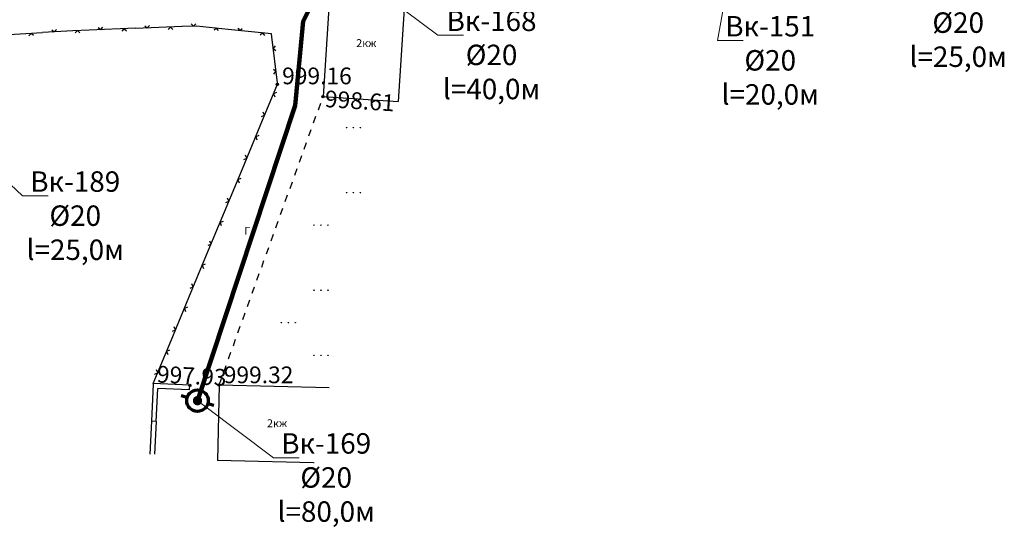
# Model space of a CAD drawing. Units: feet. Extents: x -1455 to 12004, y -2639 to 2021.
# Drawn here: x 651 to 757, y -53 to 2 of the extents above; entities that cross this region are included whole.
import ezdxf
from ezdxf import colors
from ezdxf.entities.mleader import LeaderData, LeaderLine
from ezdxf.math import Vec2, Vec3

# ---------------------------------------------------------------- set-up
doc = ezdxf.new("R2010")
doc.units = ezdxf.units.FT
doc.header["$MEASUREMENT"] = 0
doc.linetypes.add('CONTI', pattern=[0])
doc.layers.add('0_В1 d 20', color=5, linetype='B1', lineweight=90)
doc.layers.add('Выноски-2', color=250, linetype='Continuous', lineweight=18)
for name, color, linetype in [('PI_OT0', 13, 'CONTI'), ('PI_ST0', 6, 'CONTI'), ('SIT_L0', 7, 'CONTI'), ('ZAPSK0', 7, 'CONTI')]:
    doc.layers.add(name, color=color, linetype=linetype)
doc.styles.add('GOST-2.304_Type-B', font='GOST_Common.ttf')
doc.styles.get("Standard").update_dxf_attribs({"font": 'isocpeur.ttf'})
doc.linetypes.add('B1', pattern='A,20,-0.3,["B1",Standard,S=1.5,R=0,X=0,Y=-0.75],-2.5,20', length=42.8)

# ---------------------------------------------------------------- blocks, each defined once
blk = doc.blocks.new('BL_2016')
at = {"color": 0}
for centre in [(0, 0), (1.5, 0), (3, 0)]:
    blk.add_circle(centre, 0.05, dxfattribs=at)
blk = doc.blocks.new('11111115')
at = {"color": 1, "lineweight": 70}
for p, q in [((24522.16, -7699.6), (24521.96, -7700.26)), ((24520.48, -7701.03), (24519.82, -7700.83)), ((24523.36, -7701.88), (24522.7, -7701.68))]:
    blk.add_line(p, q, dxfattribs=at)
blk.add_circle((24521.59, -7701.35), 1.16, dxfattribs=at)
blk = doc.blocks.new('_Dot')
at = {"color": 0, "linetype": 'ByBlock', "lineweight": -2}
blk.add_line((-0.5, 0), (-1, 0), dxfattribs=at)
at = {"color": 0, "linetype": 'ByBlock', "const_width": 0.5}
blk.add_lwpolyline([(-0.25, 0, 1), (0.25, 0, 1)], format="xyb", close=True, dxfattribs=at)

msp = doc.modelspace()

# ---------------------------------------------------------------- linework, layer by layer
at = {"linetype": 'Continuous'}
msp.add_line((669.1, -37.95), (669.1241, -37.4502), dxfattribs=at)
at = {"layer": 'PI_ST0', "color": 6}
for centre in [(678.55, -5.06), (683.46, -6.39), (669.12, -37.45), (672.27, -37.43)]:
    msp.add_circle(centre, 0.125, dxfattribs=at)
for p in [(678.55, -5.06), (683.46, -6.39), (669.12, -37.45), (672.27, -37.43)]:
    msp.add_point(p, dxfattribs=at)
at = {"layer": 'SIT_L0', "color": 7}
for p, q in [((684.16, 4.73), (683.46, -6.39)), ((692.24, 4.22), (691.54, -6.9)), ((659.27, 1.06), (659.53, 0.82)), ((659.53, 0.82), (659.77, 1.08)), ((668.28, 1.14), (663.28, 0.95)), ((664.27, 1.24), (664.53, 1)), ((664.53, 1), (664.77, 1.26)), ((667.03, 1.09), (666.79, 0.83)), ((667.29, 0.85), (667.03, 1.09)), ((669.85, 1.2), (668.27, 1.14)), ((669.26, 1.43), (669.52, 1.19)), ((669.52, 1.19), (669.76, 1.45)), ((673.24, 0.85), (669.85, 1.2)), ((653.28, 0.49), (648.29, 0.18)), ((652.03, 0.41), (651.8, 0.15)), ((652.3, 0.18), (652.03, 0.41)), ((656.53, 0.7), (653.28, 0.5)), ((654.26, 0.81), (654.53, 0.57)), ((654.53, 0.57), (654.76, 0.84)), ((658.28, 0.77), (656.53, 0.7)), ((657.03, 0.72), (656.79, 0.46)), ((657.29, 0.48), (657.03, 0.72)), ((663.28, 0.96), (658.28, 0.77)), ((662.03, 0.91), (661.79, 0.65)), ((662.29, 0.67), (662.03, 0.91)), ((672, 0.98), (671.72, 0.76)), ((672.22, 0.71), (672, 0.98)), ((677.9, 0.36), (673.25, 0.85)), ((674.27, 0.99), (674.49, 0.72)), ((674.49, 0.72), (674.76, 0.94)), ((676.98, 0.46), (676.7, 0.24)), ((677.2, 0.19), (676.98, 0.46)), ((677.94, 0.04), (677.9, 0.36)), ((678.54, -4.92), (677.94, 0.04)), ((678.31, -0.92), (678.09, -1.2)), ((678.09, -1.2), (678.37, -1.42)), ((678.39, -3.68), (678.11, -3.46)), ((678.17, -3.96), (678.39, -3.68)), ((676.68, -9.55), (678.55, -5.06)), ((678.55, -5.06), (678.53, -4.93)), ((678.44, -5.95), (678.12, -6.09)), ((678.12, -6.09), (678.25, -6.41)), ((682.95, -7.8), (683.2, -7.09)), ((683.46, -6.39), (691.54, -6.9)), ((676.83, -8.53), (677.16, -8.4)), ((677.16, -8.4), (677.02, -8.07)), ((682.44, -9.21), (682.69, -8.5)), ((674.77, -14.17), (676.69, -9.55)), ((676.53, -10.57), (676.21, -10.71)), ((681.94, -10.62), (682.19, -9.91)), ((676.21, -10.71), (676.34, -11.03)), ((681.43, -12.03), (681.68, -11.32)), ((675.25, -13.02), (675.11, -12.69)), ((674.92, -13.15), (675.25, -13.02)), ((680.92, -13.44), (681.17, -12.73)), ((672.85, -18.79), (674.77, -14.17)), ((680.41, -14.85), (680.66, -14.14)), ((674.61, -15.19), (674.29, -15.33)), ((674.29, -15.33), (674.42, -15.65)), ((679.9, -16.26), (680.15, -15.55)), ((673, -17.77), (673.33, -17.64)), ((673.33, -17.64), (673.19, -17.31)), ((679.39, -17.67), (679.64, -16.96)), ((670.93, -23.41), (672.85, -18.79)), ((678.88, -19.09), (679.13, -18.38)), ((672.69, -19.81), (672.37, -19.95)), ((672.37, -19.95), (672.5, -20.27)), ((678.37, -20.5), (678.62, -19.79)), ((671.41, -22.26), (671.27, -21.93)), ((677.87, -21.91), (678.12, -21.2)), ((671.08, -22.39), (671.41, -22.26)), ((677.36, -23.32), (677.61, -22.61)), ((669.01, -28.02), (670.93, -23.4)), ((676.85, -24.73), (677.1, -24.02)), ((670.77, -24.42), (670.45, -24.56)), ((670.45, -24.56), (670.58, -24.88)), ((676.34, -26.14), (676.59, -25.43)), ((669.16, -27), (669.49, -26.87)), ((669.49, -26.87), (669.35, -26.54)), ((675.83, -27.55), (676.08, -26.84)), ((667.1, -32.64), (669.02, -28.02)), ((675.32, -28.96), (675.57, -28.25)), ((668.86, -29.04), (668.54, -29.18)), ((668.54, -29.18), (668.67, -29.5)), ((674.81, -30.38), (675.06, -29.67)), ((667.25, -31.62), (667.58, -31.49)), ((667.58, -31.49), (667.44, -31.16)), ((674.3, -31.79), (674.55, -31.08)), ((665.18, -37.26), (667.1, -32.64)), ((673.8, -33.2), (674.05, -32.49)), ((666.94, -33.66), (666.62, -33.8)), ((666.62, -33.8), (666.75, -34.12)), ((673.29, -34.61), (673.54, -33.9)), ((665.66, -36.11), (665.52, -35.78)), ((672.78, -36.02), (673.03, -35.31)), ((665.33, -36.24), (665.66, -36.11)), ((672.27, -37.43), (672.52, -36.72)), ((665.17, -37.31), (664.98, -41.31)), ((669.12, -37.45), (665.18, -37.26)), ((665.18, -37.26), (665.18, -37.32)), ((665.24, -37.32), (665.18, -37.32)), ((665.65, -37.78), (665.47, -41.33)), ((669.1, -37.95), (665.66, -37.79)), ((672.27, -37.43), (672.08, -45.53)), ((684.1, -37.71), (672.27, -37.43)), ((664.98, -41.31), (664.81, -44.85)), ((665.47, -41.33), (664.98, -41.31)), ((665.48, -41.33), (665.3, -44.87)), ((683.91, -45.81), (672.08, -45.53))]:
    msp.add_line(p, q, dxfattribs=at)

# ---------------------------------------------------------------- block references
msp.add_blockref('11111115', (-23851.64823, 7662.24967))
at = {"layer": 'ZAPSK0', "color": 7, "xscale": 0.5, "yscale": 0.5, "zscale": 0.5}
for p in [(685.98, -9.72), (685.98, -16.72), (682.48, -20.22), (682.48, -27.22), (678.98, -30.72), (682.48, -34.22)]:
    msp.add_blockref('BL_2016', p, dxfattribs=at)

# ---------------------------------------------------------------- texts
at = {"linetype": 'Continuous', "insert": (674.98821, -20.40405), "char_height": 0.85, "attachment_point": 1, "rotation": 0.0814593}
msp.add_mtext_dynamic_manual_height_columns('Г.', width=0.85, gutter_width=1, heights=[0], dxfattribs=at)
at = {"layer": 'PI_OT0', "color": 13, "style": 'GOST-2.304_Type-B'}
for s, p in [('999.16', (679.05, -5.06)), ('999.32', (672.77, -37.22454))]:
    msp.add_text(s, height=1.8, dxfattribs=at).set_placement(p)
for s, rotation, p in [('998.61', 356.3883496, (683.60822, -7.50731)), ('997.93', 357.0684725, (665.53927, -37.13642))]:
    msp.add_text(s, height=1.8, rotation=rotation, dxfattribs=at).set_placement(p)

# ---------------------------------------------------------------- leaders
at = {"layer": 'Выноски-2', "color": 1}
ml = msp.add_multileader_mtext('Standard', dxfattribs=at)
ml.set_content('{\\C5;Вк-150\\P%%C20\\Pl=25,0м}', color=6, style='GOST-2.304_Type-B')
ml.set_leader_properties(color=251, linetype='ByLayer', lineweight=15)
ml.set_arrow_properties(name='DOT')
ml.build(insert=Vec2(0, 0))
ml.multileader.update_dxf_attribs({"text_left_attachment_type": 6, "text_right_attachment_type": 6, "dogleg_length": 1, "arrow_head_size": 1})
ctx = ml.context
ctx.base_point, ctx.char_height, ctx.arrow_head_size, ctx.landing_gap_size, ctx.plane_origin = Vec3(747.12551, 3.6993), 2.2, 1, 0.1116, Vec3(780.59724, 31.02032)
ctx.left_attachment, ctx.right_attachment, ctx.text_align_type = 6, 6, 1
notes = []
notes.append((ctx, [(0, (1, 1, 0), (746.12551, 3.6993), (1, 0), 1, [(0, [(739.13723, 10.91106)], 0, [])])]))
ctx.mtext.insert, ctx.mtext.width, ctx.mtext.alignment, ctx.mtext.flow_direction = Vec3(751.80211, 6.3393), 1.643804, 2, 5
ctx.mtext.has_bg_fill, ctx.mtext.bg_color, ctx.mtext.bg_scale_factor, ctx.mtext.bg_transparency, ctx.mtext.use_window_bg_color = 1, -1073741824, 1.2, 0, 1
ml = msp.add_multileader_mtext('Standard', dxfattribs=at)
ml.set_content('{\\C5;Вк-151\\P%%C20\\Pl=20,0м}', color=6, style='GOST-2.304_Type-B')
ml.set_leader_properties(color=251, linetype='ByLayer', lineweight=15)
ml.set_arrow_properties(name='DOT')
ml.build(insert=Vec2(0, 0))
ml.multileader.update_dxf_attribs({"text_left_attachment_type": 6, "text_right_attachment_type": 6, "dogleg_length": 1, "arrow_head_size": 1})
ctx = ml.context
ctx.base_point, ctx.char_height, ctx.arrow_head_size, ctx.landing_gap_size, ctx.plane_origin = Vec3(726.89865, -0.35779), 2.2, 1, 0.1116, Vec3(767.88824, 29.23515)
ctx.left_attachment, ctx.right_attachment, ctx.text_align_type = 6, 6, 1
notes.append((ctx, [(0, (1, 1, 0), (725.89865, -0.35779), (1, 0), 1, [(0, [(727.53788, 8.79833)], 0, [])])]))
ctx.mtext.insert, ctx.mtext.width, ctx.mtext.alignment, ctx.mtext.flow_direction = Vec3(731.57524, 2.28221), 1.643804, 2, 5
ctx.mtext.has_bg_fill, ctx.mtext.bg_color, ctx.mtext.bg_scale_factor, ctx.mtext.bg_transparency, ctx.mtext.use_window_bg_color = 1, -1073741824, 1.2, 0, 1
ml = msp.add_multileader_mtext('Standard', dxfattribs=at)
ml.set_content('{\\C5;Вк-189\\P%%C20\\Pl=25,0м}', color=6, style='GOST-2.304_Type-B')
ml.set_leader_properties(color=251, linetype='ByLayer', lineweight=15)
ml.set_arrow_properties(name='DOT')
ml.build(insert=Vec2(0, 0))
ml.multileader.update_dxf_attribs({"text_left_attachment_type": 6, "text_right_attachment_type": 6, "dogleg_length": 1, "arrow_head_size": 1})
ctx = ml.context
ctx.base_point, ctx.char_height, ctx.arrow_head_size, ctx.landing_gap_size, ctx.plane_origin = Vec3(652.11147, -17.07007), 2.2, 1, 0.1116, Vec3(683.88423, 10.54493)
ctx.left_attachment, ctx.right_attachment, ctx.text_align_type = 6, 6, 1
notes.append((ctx, [(0, (1, 1, 0), (651.11147, -17.07007), (1, 0), 1, [(0, [(643.53387, -9.89189)], 0, [])])]))
ctx.mtext.insert, ctx.mtext.width, ctx.mtext.alignment, ctx.mtext.flow_direction = Vec3(656.78806, -14.43007), 1.643804, 2, 5
ctx.mtext.has_bg_fill, ctx.mtext.bg_color, ctx.mtext.bg_scale_factor, ctx.mtext.bg_transparency, ctx.mtext.use_window_bg_color = 1, -1073741824, 1.2, 0, 1
for ctx, leaders in notes:
    for number, flags, end, landing, length, lines in leaders:
        leader = LeaderData()
        leader.index, (leader.has_last_leader_line, leader.has_dogleg_vector, leader.attachment_direction) = number, flags
        leader.last_leader_point, leader.dogleg_vector, leader.dogleg_length = Vec3(end), Vec3(landing), length
        for number, points, colour, breaks in lines:
            line = LeaderLine()
            line.index, line.vertices, line.color, line.breaks = number, Vec3.list(points), colors.encode_raw_color(colour), breaks
            leader.lines.append(line)
        ctx.leaders.append(leader)

# ---------------------------------------------------------------- next in the draw order: leaders
ml = msp.add_multileader_mtext('Standard', dxfattribs=at)
ml.set_content('{\\C5;Вк-168\\P%%C20\\Pl=40,0м}', color=6, style='GOST-2.304_Type-B')
ml.set_leader_properties(color=251, linetype='ByLayer', lineweight=15)
ml.set_arrow_properties(name='DOT')
ml.build(insert=Vec2(0, 0))
ml.multileader.update_dxf_attribs({"text_left_attachment_type": 6, "text_right_attachment_type": 6, "dogleg_length": 1, "arrow_head_size": 1})
ctx = ml.context
ctx.base_point, ctx.char_height, ctx.arrow_head_size, ctx.landing_gap_size, ctx.plane_origin = Vec3(696.80059, 0.22559), 2.2, 1, 0.1116, Vec3(727.97806, 26.7984)
ctx.left_attachment, ctx.right_attachment, ctx.text_align_type = 6, 6, 1
notes = []
notes.append((ctx, [(0, (1, 1, 0), (695.80059, 0.22559), (1, 0), 1, [(0, [(687.62771, 6.36157)], 0, [])])]))
ctx.mtext.insert, ctx.mtext.width, ctx.mtext.alignment, ctx.mtext.flow_direction = Vec3(701.58719, 2.86559), 1.643804, 2, 5
ctx.mtext.has_bg_fill, ctx.mtext.bg_color, ctx.mtext.bg_scale_factor, ctx.mtext.bg_transparency, ctx.mtext.use_window_bg_color = 1, -1073741824, 1.2, 0, 1
ml = msp.add_multileader_mtext('Standard', dxfattribs=at)
ml.set_content('{\\C5;Вк-169\\P%%C20\\Pl=80,0м}', color=6, style='GOST-2.304_Type-B')
ml.set_leader_properties(color=251, linetype='ByLayer', lineweight=15)
ml.set_arrow_properties(name='DOT')
ml.build(insert=Vec2(0, 0))
ml.multileader.update_dxf_attribs({"text_left_attachment_type": 6, "text_right_attachment_type": 6, "dogleg_length": 1, "arrow_head_size": 1})
ctx = ml.context
ctx.base_point, ctx.char_height, ctx.arrow_head_size, ctx.landing_gap_size, ctx.plane_origin = Vec3(679.1158, -45.24108), 2.2, 1, 0.1116, Vec3(710.29327, -18.66828)
ctx.left_attachment, ctx.right_attachment, ctx.text_align_type = 6, 6, 1
notes.append((ctx, [(0, (1, 1, 0), (678.1158, -45.24108), (1, 0), 1, [(0, [(669.94291, -39.1051)], 0, [])])]))
ctx.mtext.insert, ctx.mtext.width, ctx.mtext.alignment, ctx.mtext.flow_direction = Vec3(683.79239, -42.60108), 1.643804, 2, 5
ctx.mtext.has_bg_fill, ctx.mtext.bg_color, ctx.mtext.bg_scale_factor, ctx.mtext.bg_transparency, ctx.mtext.use_window_bg_color = 1, -1073741824, 1.2, 0, 1
for ctx, leaders in notes:
    for number, flags, end, landing, length, lines in leaders:
        leader = LeaderData()
        leader.index, (leader.has_last_leader_line, leader.has_dogleg_vector, leader.attachment_direction) = number, flags
        leader.last_leader_point, leader.dogleg_vector, leader.dogleg_length = Vec3(end), Vec3(landing), length
        for number, points, colour, breaks in lines:
            line = LeaderLine()
            line.index, line.vertices, line.color, line.breaks = number, Vec3.list(points), colors.encode_raw_color(colour), breaks
            leader.lines.append(line)
        ctx.leaders.append(leader)

# ---------------------------------------------------------------- next in the draw order: linework, layer by layer
at = {"layer": '0_В1 d 20', "ltscale": 0.3}
msp.add_lwpolyline([(669.94291, -39.1051), (680.47117, -7.35697), (681.32509, 1.72766), (684.49565, 7.95597)], dxfattribs=at)

# ---------------------------------------------------------------- next in the draw order: texts
at = {"linetype": 'Continuous', "char_height": 0.85, "attachment_point": 1, "rotation": 0.0814593}
for insert in [(687.02076, -0.21079), (677.41937, -41.10605)]:
    msp.add_mtext_dynamic_manual_height_columns('2кж', width=0.85, gutter_width=1, heights=[0], dxfattribs=dict(at, insert=insert))

doc.saveas('drawing.dxf')
